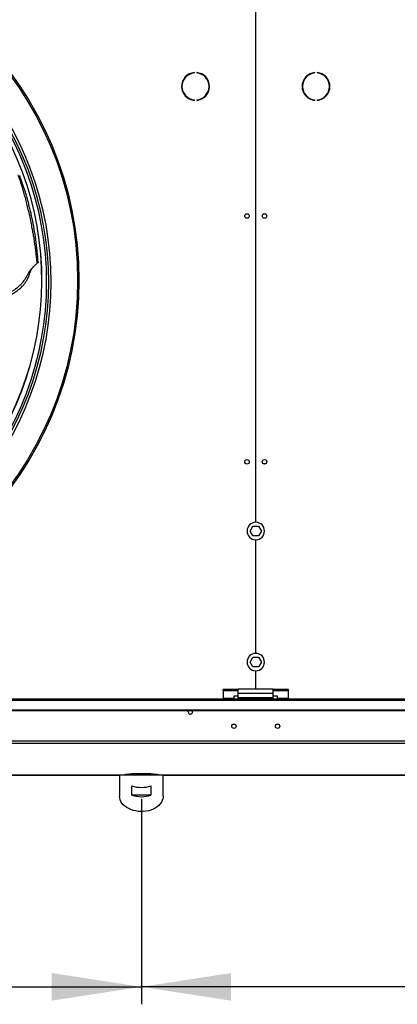
# Model space of a CAD drawing. Units: millimetres. Extents: x 5 to 414, y 3 to 291.
# Drawn here: x 108 to 129, y 206 to 262 of the extents above; entities that cross this region are included whole.
import ezdxf

# ---------------------------------------------------------------- set-up
doc = ezdxf.new("R2010")
doc.units = ezdxf.units.MM
doc.layers.add('GEOMETRY', color=7, linetype='Continuous')
doc.styles.add('SLDTEXTSTYLE0', font='TXT', dxfattribs={"width": 0.605})
doc.dimstyles.new('SLDDIMSTYLE1', dxfattribs={"dimtxt": 5.136637, "dimasz": 3.5, "dimexe": 0, "dimexo": 0.0625, "dimgap": 1.284159, "dimtad": 1, "dimdec": 0, "dimlfac": 20, "dimrnd": 1e-09, "dimzin": 12, "dimdsep": 46, "dimtxsty": 'SLDTEXTSTYLE0', "dimsah": 1, "dimcen": 0.09, "dimadec": 0, "dimazin": 3, "dimtol": 1, "dimtp": 5, "dimtm": 5, "dimtfac": 1, "dimtdec": 0, "dimtofl": 0, "dimtmove": 0, "dimatfit": 3, "dimfxl": 0, "dimfrac": 2, "dimtolj": 1, "dimarcsym": 0})

# ---------------------------------------------------------------- blocks, each defined once
blk = doc.blocks.new('_D_2')
at = {"layer": 'GEOMETRY'}
for p, q in [((40.851, 221.359), (40.851, 206.078)), ((114.651, 217.846), (114.651, 206.078)), ((40.851, 207.078), (114.651, 207.078))]:
    blk.add_line(p, q, dxfattribs=at)
for points in [[(40.851, 207.078), (45.988, 206.288), (45.988, 207.869)], [(114.651, 207.078), (109.515, 207.869), (109.515, 206.288)]]:
    blk.add_solid(points, dxfattribs=at)
at = {"layer": 'GEOMETRY', "char_height": 5.2917, "attachment_point": 1, "style": 'SLDTEXTSTYLE0'}
for s, insert in [('±5', (82.7, 213.9)), ('1476', (65.037, 213.9))]:
    blk.add_mtext(s, dxfattribs=dict(at, insert=insert))
blk = doc.blocks.new('_D_3')
at = {"layer": 'GEOMETRY'}
for p, q in [((187.751, 217.846), (187.751, 206.078)), ((114.651, 216.998), (114.651, 206.078)), ((187.751, 207.078), (114.651, 207.078))]:
    blk.add_line(p, q, dxfattribs=at)
for points in [[(114.651, 207.078), (119.788, 206.288), (119.788, 207.869)], [(187.751, 207.078), (182.615, 207.869), (182.615, 206.288)]]:
    blk.add_solid(points, dxfattribs=at)
at = {"layer": 'GEOMETRY', "char_height": 5.2917, "attachment_point": 1, "style": 'SLDTEXTSTYLE0'}
for s, insert in [('±5', (156.15, 213.9)), ('1462', (138.487, 213.9))]:
    blk.add_mtext(s, dxfattribs=dict(at, insert=insert))

msp = doc.modelspace()

# ---------------------------------------------------------------- linework, layer by layer
at = {"color": 7, "linetype": 'Continuous', "lineweight": 25}
for p, q in [((121.189, 266.643), (121.189, 233.668)), ((121.214, 233.668), (121.214, 266.643)), ((117.685, 259.39), (117.685, 259.415)), ((117.818, 259.415), (117.818, 259.39)), ((124.585, 259.39), (124.585, 259.415)), ((124.718, 259.415), (124.718, 259.39)), ((117.685, 257.821), (117.685, 257.846)), ((117.818, 257.846), (117.818, 257.821)), ((124.585, 257.821), (124.585, 257.846)), ((124.718, 257.846), (124.718, 257.821)), ((108.739, 248.557), (108.74, 248.552)), ((120.878, 233.168), (121.04, 233.448)), ((121.04, 233.448), (121.363, 233.448)), ((121.363, 233.448), (121.525, 233.168)), ((121.04, 232.888), (120.878, 233.168)), ((121.363, 232.888), (121.04, 232.888)), ((121.525, 233.168), (121.363, 232.888)), ((121.189, 232.668), (121.189, 226.168)), ((121.214, 226.168), (121.214, 232.668)), ((120.878, 225.668), (121.04, 225.948)), ((121.04, 225.388), (120.878, 225.668)), ((121.04, 225.948), (121.363, 225.948)), ((121.363, 225.948), (121.525, 225.668)), ((121.525, 225.668), (121.363, 225.388)), ((121.363, 225.388), (121.04, 225.388)), ((121.189, 225.168), (121.189, 224.118)), ((121.214, 224.118), (121.214, 225.168)), ((120.201, 224.091), (119.326, 224.091)), ((119.326, 224.027), (119.326, 224.091)), ((120.201, 224.027), (119.326, 224.027)), ((119.326, 224.027), (119.326, 223.582)), ((122.201, 224.118), (120.201, 224.118)), ((120.201, 223.878), (120.201, 224.118)), ((122.201, 223.878), (120.201, 223.878)), ((120.201, 223.618), (120.201, 223.878)), ((122.201, 223.878), (122.201, 224.118)), ((123.076, 224.091), (122.201, 224.091)), ((123.076, 224.027), (122.201, 224.027)), ((122.201, 223.618), (122.201, 223.878)), ((123.076, 224.027), (123.076, 224.091)), ((123.076, 223.582), (123.076, 224.027)), ((260.701, 223.543), (41.701, 223.543)), ((41.701, 223.48), (260.701, 223.48)), ((119.951, 223.582), (119.326, 223.582)), ((119.326, 223.582), (119.326, 223.543)), ((120.201, 223.72), (119.951, 223.72)), ((119.951, 223.72), (119.951, 223.582)), ((119.951, 223.543), (119.951, 223.582)), ((122.201, 223.618), (120.201, 223.618)), ((120.201, 223.543), (120.201, 223.618)), ((122.451, 223.72), (122.201, 223.72)), ((122.201, 223.543), (122.201, 223.618)), ((122.451, 223.582), (122.451, 223.72)), ((123.076, 223.582), (122.451, 223.582)), ((122.451, 223.582), (122.451, 223.543)), ((123.076, 223.543), (123.076, 223.582)), ((42.101, 222.932), (260.301, 222.932)), ((42.101, 222.894), (260.301, 222.894)), ((260.748, 221.14), (41.655, 221.14)), ((260.701, 221.016), (41.701, 221.016)), ((41.699, 219.199), (113.405, 219.199)), ((113.401, 219.199), (113.401, 217.998)), ((115.899, 219.2), (113.404, 219.2)), ((115.898, 219.199), (186.505, 219.199)), ((115.901, 217.998), (115.901, 219.199)), ((114.107, 218.051), (114.107, 218.581)), ((115.196, 218.581), (115.196, 218.051)), ((115.196, 218.051), (114.107, 218.051))]:
    msp.add_line(p, q, dxfattribs=at)
at = {"color": 8, "linetype": 'Continuous', "lineweight": 25}
for p, q in [((113.405, 219.2), (41.701, 219.2)), ((186.505, 219.2), (115.898, 219.2))]:
    msp.add_line(p, q, dxfattribs=at)
at = {"color": 7, "linetype": 'Continuous', "lineweight": 25, "flags": 128}
for points in [[(117.324, 222.818), (117.334, 222.867), (117.349, 222.894)], [(115.901, 217.998), (115.899, 217.945), (115.882, 217.841), (115.847, 217.739), (115.795, 217.641), (115.728, 217.548), (115.645, 217.461), (115.548, 217.382), (115.439, 217.311), (115.319, 217.25), (115.189, 217.2), (115.052, 217.16), (114.909, 217.133), (114.762, 217.117), (114.614, 217.114), (114.467, 217.123), (114.322, 217.145), (114.182, 217.178), (114.048, 217.223), (113.923, 217.279), (113.808, 217.345), (113.705, 217.42), (113.615, 217.504), (113.539, 217.594), (113.48, 217.69), (113.436, 217.79), (113.41, 217.893), (113.401, 217.998), (113.401, 217.998)]]:
    msp.add_lwpolyline(points, dxfattribs=at)
at = {"color": 7, "linetype": 'Continuous', "lineweight": 25}
for centre, radius in [((91.201, 247.518), 19.875), ((91.201, 247.518), 19.8), ((120.701, 251.201), 0.13), ((121.701, 251.201), 0.13), ((121.701, 251.201), 0.125), ((120.701, 237.134), 0.13), ((121.701, 237.134), 0.13), ((121.701, 237.135), 0.125), ((119.951, 221.998), 0.125), ((122.451, 221.998), 0.125)]:
    msp.add_circle(centre, radius, dxfattribs=at)
for centre, radius, start, end in [((91.201, 247.518), 17.75, 317.8682, 41.6798), ((91.201, 247.418), 18.025, 318.0364, 41.9636), ((91.201, 247.418), 18.143, 318.0123, 41.9877), ((91.201, 247.418), 18.283, 317.9839, 42.0161), ((117.751, 258.618), 0.8, 94.7802, 265.2198), ((117.751, 258.618), 0.775, 94.9342, 265.0658), ((117.751, 258.618), 0.8, 274.7802, 85.2198), ((117.751, 258.618), 0.775, 274.9342, 85.0658), ((124.651, 258.618), 0.8, 94.7802, 265.2198), ((124.651, 258.618), 0.775, 94.9342, 265.0658), ((124.651, 258.618), 0.8, 274.7802, 85.2198), ((124.651, 258.618), 0.775, 274.9342, 85.0658), ((121.201, 233.168), 0.5, 91.4325, 268.5675), ((121.201, 233.168), 0.5, 271.4325, 88.5675), ((121.201, 225.668), 0.5, 91.4325, 268.5675), ((121.201, 225.668), 0.5, 271.4325, 88.5675), ((117.451, 222.818), 0.128, 180, 36.7736), ((114.651, 220.209), 1.716, 251.4926, 288.5074), ((114.651, 219.678), 1.716, 251.4926, 288.5074)]:
    msp.add_arc(centre, radius, start, end, dxfattribs=at)
at = {"color": 8, "linetype": 'Continuous', "lineweight": 25}
msp.add_arc((91.201, 247.518), 17.754, 317.8674, 41.6807, dxfattribs=at)
at = {"color": 7, "linetype": 'Continuous', "lineweight": 25}
msp.add_ellipse((114.651, 219.197), major_axis=(1, 0), ratio=0.077196, start_param=0.038869, end_param=3.102723, dxfattribs=at)
for points, knots in [([(108.68, 248.494), (108.672, 248.578), (108.656, 248.759), (108.625, 249.041), (108.588, 249.337), (108.547, 249.635), (108.502, 249.928), (108.454, 250.213), (108.376, 250.646), (108.26, 251.213), (108.123, 251.792), (108.009, 252.233), (107.925, 252.54), (107.846, 252.811), (107.775, 253.043), (107.71, 253.24), (107.652, 253.409), (107.613, 253.515), (107.595, 253.563)], [0, 0, 0, 0, 0.047845, 0.102815, 0.160418, 0.217491, 0.273608, 0.328709, 0.382629, 0.525194, 0.662932, 0.731121, 0.79464, 0.851065, 0.897347, 0.936291, 0.97102, 1, 1, 1, 1]), ([(108.74, 248.551), (108.724, 248.766), (108.691, 249.198), (108.613, 249.839), (108.515, 250.462), (108.399, 251.058), (108.29, 251.531), (108.196, 251.902), (108.122, 252.172), (108.047, 252.431), (107.976, 252.664), (107.904, 252.887), (107.832, 253.104), (107.756, 253.32), (107.706, 253.458), (107.681, 253.526)], [0, 0, 0, 0, 0.125497, 0.2523876, 0.3753937, 0.4934576, 0.6091114, 0.6634851, 0.7215137, 0.77649, 0.8246246, 0.866623, 0.9150963, 0.9588287, 1, 1, 1, 1]), ([(106.459, 246.42), (106.509, 246.435), (106.652, 246.477), (106.881, 246.567), (107.143, 246.684), (107.392, 246.822), (107.625, 246.983), (107.813, 247.15), (107.957, 247.316), (108.068, 247.473), (108.165, 247.657), (108.237, 247.841), (108.284, 247.978), (108.306, 248.04), (108.311, 248.054)], [0, 0, 0, 0, 0.059592, 0.171667, 0.280523, 0.387401, 0.493858, 0.602055, 0.672163, 0.745217, 0.823942, 0.914517, 0.98114, 1, 1, 1, 1]), ([(106.468, 246.566), (106.538, 246.589), (106.719, 246.649), (107, 246.77), (107.307, 246.933), (107.549, 247.103), (107.733, 247.268), (107.87, 247.419), (107.996, 247.591), (108.091, 247.769), (108.183, 247.943), (108.29, 248.107), (108.427, 248.262), (108.565, 248.393), (108.642, 248.461), (108.68, 248.494)], [0, 0, 0, 0, 0.070045, 0.180551, 0.288439, 0.396068, 0.457533, 0.52105, 0.587696, 0.660767, 0.715717, 0.780131, 0.852711, 0.928062, 1, 1, 1, 1]), ([(108.31, 248.051), (108.332, 248.103), (108.374, 248.199), (108.455, 248.284), (108.492, 248.322)], [0, 0, 0, 0, 0.543396, 1, 1, 1, 1]), ([(108.74, 248.551), (108.736, 248.546), (108.73, 248.536), (108.696, 248.508), (108.68, 248.494)], [0, 0, 0, 0, 0.524601, 1, 1, 1, 1])]:
    msp.add_open_spline(points, degree=3, knots=knots, dxfattribs=at)

# ---------------------------------------------------------------- dimensions: what is measured, and where the dimension line sits
at = {"layer": 'GEOMETRY'}
for p1, p2, picture, middle in [((40.851, 222.359), (114.651, 218.846), '_D_2', (77.751, 207.078)), ((187.751, 218.846), (114.651, 217.998), '_D_3', (151.201, 207.078))]:
    dim = msp.add_linear_dim(base=(114.651, 207.078), p1=p1, p2=p2, dimstyle='SLDDIMSTYLE1', dxfattribs=at)
    dim.commit()
    dim.dimension.update_dxf_attribs({"geometry": picture, "text_midpoint": middle, "dimtype": 160})

doc.saveas('drawing.dxf')
